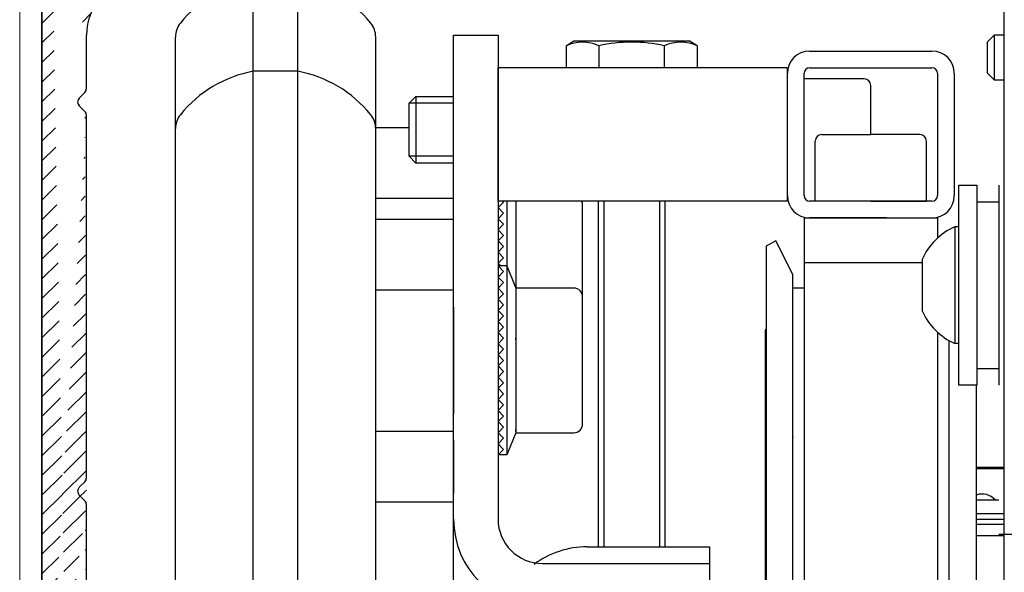
# Model space of a CAD drawing. Units: inches. Extents: x -618 to 22216, y 7206 to 18135.
# Drawn here: x 7399 to 7488, y 17552 to 17601 of the extents above; entities that cross this region are included whole.
import ezdxf

# ---------------------------------------------------------------- set-up
doc = ezdxf.new("R2010")
doc.units = ezdxf.units.IN
doc.header["$MEASUREMENT"] = 0
for name, color, linetype, lineweight in [('Arcering', 6, 'Continuous', 5), ('Automaat', 2, 'Continuous', 25), ('Bouwkundig', 7, 'Continuous', 15)]:
    doc.layers.add(name, color=color, linetype=linetype, lineweight=lineweight)
doc.layers.add('CONTOUR', color=7, linetype='Continuous')

# ---------------------------------------------------------------- blocks, each defined once
blk = doc.blocks.new('bovendetail hout')
at = {"layer": 'Arcering'}
blk.add_line((36.978, 104.34), (36.978, 242.34), dxfattribs=at)
at = {"layer": 'CONTOUR'}
blk.add_line((38.978, 106.34), (38.978, 242.34), dxfattribs=at)
blk = doc.blocks.new('Voorkap')
at = {"layer": 'Arcering'}
h = blk.add_hatch(dxfattribs=at)
h.set_pattern_fill('ANSI31', color=256, scale=10, style=0)
h.set_pattern_definition([(45, (-916.1639, -390.1433), (-0.8838835, 0.8838835), [])])
edge = h.paths.add_edge_path()
edge.add_arc((-446.452, -23.104), 450, 340.7218, 341.61501)
edge.add_arc((-20.741, -172.004), 1, 160.7218, 340.7218)
edge.add_arc((-446.452, -23.104), 452, 340.7218, 362.5655)
edge.add_line((-104.501, -145.004), (-104.501, -156.004))
edge.add_line((-102.501, -156.004), (-102.501, -145.004))
edge.add_line((-101.501, -159.004), (-34.581, -159.004))
edge.add_line((-34.26, -157.004), (-101.501, -157.004))
edge.add_arc((-101.501, -156.004), 3, 180, 270)
edge.add_arc((-101.501, -156.004), 1, 180, 270)
edge.add_arc((-34.26, -157.504), 0.5, 71.74262, 90)
edge.add_line((-34.103, -157.029), (-19.438, -161.867))
edge.add_arc((-34.581, -159.504), 0.5, 71.74262, 90)
edge.add_line((-34.425, -159.029), (-20.056, -163.769))
edge.add_arc((-20.37, -164.719), 1, 341.61501, 431.74262)
edge.add_arc((-19.125, -160.917), 1, 251.74262, 342.12544)
edge.add_arc((-103.501, -145.004), 1, 0, 180)
edge.add_arc((-446.452, -23.104), 450, 342.12544, 345.83199)
edge.add_arc((-446.452, -23.104), 450, 346.35783, 362.5655)
edge.add_arc((-10.119, -129.004), 1, 270, 346.35783)
edge.add_arc((-24.4, -131.004), 2, 30, 330)
edge.add_line((-22.668, -132.004), (-11.11, -132.004))
edge.add_line((-10.119, -130.004), (-22.668, -130.004))
edge.add_arc((-11.11, -133.004), 1, 345.83199, 450)
edge.add_arc((0, -3.1), 5.1, 2.5655, 174.4558)
edge.add_arc((0, -3.1), 3.1, 2.5655, 174.4558)
edge.add_arc((-4.081, -2.704), 1, 174.4558, 354.4558)
blk = doc.blocks.new('Unidrive')
at = {"layer": 'Arcering'}
h = blk.add_hatch(dxfattribs=at)
h.set_pattern_fill('ANSI31', color=256, scale=10, style=0)
h.set_pattern_definition([(45, (-536.6633, -231.0394), (-0.8838835, 0.8838835), [])])
edge = h.paths.add_edge_path()
edge.add_line((3.5, 155), (5.5, 155))
edge.add_arc((5.5, 155.5), 0.5, 270, 360)
edge.add_line((6, 155.5), (6, 157))
edge.add_arc((4, 157), 2, 0, 90)
edge.add_arc((12, 157), 2, 90, 180)
edge.add_arc((7, 154), 3, 270, 360)
edge.add_line((7, 151), (3.5, 151))
edge.add_line((10, 157), (10, 154))
edge.add_arc((0.5, 158.5), 0.5, 90, 180)
edge.add_line((3, 151.5), (3, 154.5))
edge.add_line((4, 159), (0.5, 159))
edge.add_arc((3.5, 154.5), 0.5, 90, 180)
edge.add_arc((3.5, 151.5), 0.5, 180, 270)
edge.add_line((0, 158.5), (0, 147.5))
edge.add_line((35.5, 159), (12, 159))
edge.add_arc((14.5, 155), 1, 90, 180)
edge.add_line((14.5, 156), (32.5, 156))
edge.add_line((13.5, 147.707), (13.5, 155))
edge.add_arc((32.5, 155), 1, 0, 90)
edge.add_line((33.5, 155), (33.5, 151.25))
edge.add_arc((34, 151.25), 0.5, 180, 270)
edge.add_line((34, 150.75), (36, 150.75))
edge.add_arc((36, 151.25), 0.5, 270, 360)
edge.add_line((36.5, 151.25), (36.5, 158))
edge.add_arc((35.5, 158), 1, 0, 90)
edge.add_arc((13, 145.293), 0.5, 0, 45)
edge.add_line((13.353, 145.647), (12.853, 146.147))
edge.add_arc((13.207, 146.5), 0.5, 135, 225)
edge.add_line((12.853, 146.854), (13.353, 147.354))
edge.add_arc((13, 147.707), 0.5, 315, 360)
edge.add_line((13.5, 138), (13.5, 145.293))
edge.add_arc((14.5, 138), 1, 180, 270)
edge.add_line((32.5, 137), (14.5, 137))
edge.add_arc((32.5, 138), 1, 270, 360)
edge.add_line((33.5, 141.75), (33.5, 138))
edge.add_arc((34, 141.75), 0.5, 90, 180)
edge.add_line((36, 142.25), (34, 142.25))
edge.add_arc((36, 141.75), 0.5, 0, 90)
edge.add_line((36.5, 135), (36.5, 141.75))
edge.add_arc((35.5, 135), 1, 270, 360)
edge.add_line((9, 134), (35.5, 134))
edge.add_arc((8.5, 141.75), 0.5, 0, 90)
edge.add_arc((5.5, 141), 2.5, 222.374, 324.315)
edge.add_arc((7.936, 139.25), 0.5, 90, 144.315)
edge.add_line((8.5, 139.75), (7.936, 139.75))
edge.add_arc((8.5, 140.25), 0.5, 270, 360)
edge.add_line((9, 141.75), (9, 140.25))
edge.add_line((7.936, 142.25), (8.5, 142.25))
edge.add_arc((7.936, 142.75), 0.5, 215.685, 270)
edge.add_arc((5.5, 141), 2.5, 35.685, 137.6264)
edge.add_arc((2, 145.041), 2, 180, 240)
edge.add_line((0, 147.5), (0, 145.042))
edge.add_line((2.414, 139.507), (1, 138.691))
edge.add_line((1, 143.31), (2.414, 142.493))
edge.add_arc((2.914, 143.359), 1, 240, 317.626)
edge.add_arc((2.914, 138.641), 1, 42.3736, 120)
edge.add_arc((9, 129), 5, 90, 180)
edge.add_arc((2, 136.959), 2, 120, 180)
edge.add_line((0, 136.959), (0, 58.042))
edge.add_arc((3.5, 121.793), 0.5, 0, 45)
edge.add_arc((3.5, 124.207), 0.5, 315, 360)
edge.add_arc((3.707, 123), 0.5, 135, 225)
edge.add_line((3.853, 122.147), (3.353, 122.647))
edge.add_line((3.353, 123.354), (3.853, 123.854))
edge.add_line((4, 89.207), (4, 121.793))
edge.add_line((4, 124.207), (4, 129))
edge.add_arc((3.5, 86.793), 0.5, 0, 45)
edge.add_arc((3.5, 89.207), 0.5, 315, 360)
edge.add_arc((3.707, 88), 0.5, 135, 225)
edge.add_line((3.853, 87.146), (3.353, 87.646))
edge.add_line((3.353, 88.354), (3.853, 88.854))
edge.add_line((4, 68.26), (4, 86.793))
edge.add_arc((2, 58.041), 2, 180, 240)
edge.add_arc((8.5, 54.75), 0.5, 0, 90)
edge.add_arc((7.936, 52.25), 0.5, 90, 144.315)
edge.add_line((8.5, 52.75), (7.936, 52.75))
edge.add_line((9, 54.75), (9, 53.25))
edge.add_arc((8.5, 53.25), 0.5, 270, 360)
edge.add_arc((5.5, 54), 2.5, 222.374, 324.315)
edge.add_arc((7.936, 55.75), 0.5, 215.685, 270)
edge.add_line((7.936, 55.25), (8.5, 55.25))
edge.add_line((2.414, 52.507), (1, 51.691))
edge.add_arc((2, 49.959), 2, 120, 180)
edge.add_arc((2.914, 51.641), 1, 42.3736, 120)
edge.add_arc((2.914, 56.359), 1, 240, 317.626)
edge.add_line((1, 56.31), (2.414, 55.493))
edge.add_arc((5.5, 54), 2.5, 35.685, 137.6264)
edge.add_arc((5.5, 68.26), 1.5, 180, 270)
edge.add_line((13.842, 66.76), (5.5, 66.76))
edge.add_arc((13.842, 66.26), 0.5, 5, 90)
edge.add_line((14.518, 64.27), (14.34, 66.304))
edge.add_line((12.526, 64.095), (14.518, 64.27))
edge.add_arc((12.569, 63.597), 0.5, 95, 185)
edge.add_line((12.159, 62.557), (12.071, 63.554))
edge.add_arc((12.657, 62.601), 0.5, 185, 275)
edge.add_line((14.693, 62.277), (12.7, 62.103))
edge.add_line((14.96, 59.218), (14.693, 62.277))
edge.add_arc((15.458, 59.262), 0.5, 185, 270)
edge.add_line((26.542, 58.762), (15.458, 58.762))
edge.add_arc((26.542, 59.262), 0.5, 270, 355)
edge.add_line((27.308, 62.277), (27.04, 59.218))
edge.add_line((29.3, 62.103), (27.308, 62.277))
edge.add_arc((29.344, 62.601), 0.5, 265, 355)
edge.add_line((29.929, 63.554), (29.842, 62.557))
edge.add_arc((29.431, 63.597), 0.5, 355, 445)
edge.add_line((27.482, 64.27), (29.474, 64.095))
edge.add_line((27.66, 66.304), (27.482, 64.27))
edge.add_arc((28.158, 66.26), 0.5, 90, 175)
edge.add_line((32.001, 66.76), (28.158, 66.76))
edge.add_arc((32.001, 65.76), 1, 0, 90)
edge.add_line((33.001, 53.478), (33.001, 65.76))
edge.add_arc((32.001, 53.477), 1, 340, 360)
edge.add_line((31.869, 50.193), (32.94, 53.136))
edge.add_arc((31.399, 50.364), 0.5, 250, 340)
edge.add_line((30.289, 50.236), (31.228, 49.894))
edge.add_arc((30.46, 50.706), 0.5, 160, 250)
edge.add_line((30.332, 51.817), (29.99, 50.877))
edge.add_arc((29.862, 51.988), 0.5, 340, 430)
edge.add_line((25.335, 54.168), (30.033, 52.458))
edge.add_arc((25.164, 53.698), 0.5, 70, 160)
edge.add_line((24.352, 52.929), (24.694, 53.869))
edge.add_arc((23.882, 53.1), 0.5, 250, 340)
edge.add_arc((22.6, 52.502), 0.5, 70, 160)
edge.add_line((22.771, 52.972), (23.711, 52.63))
edge.add_line((20.249, 47.505), (22.13, 52.673))
edge.add_arc((20.719, 47.334), 0.5, 160, 250)
edge.add_line((21.488, 46.522), (20.548, 46.864))
edge.add_line((21.445, 44.942), (21.787, 45.881))
edge.add_arc((21.317, 46.052), 0.5, 340, 430)
edge.add_arc((21.914, 44.771), 0.5, 160, 250)
edge.add_line((26.442, 42.591), (21.743, 44.301))
edge.add_arc((26.613, 43.06), 0.5, 250, 340)
edge.add_line((27.425, 43.829), (27.083, 42.89))
edge.add_arc((27.895, 43.658), 0.5, 70, 160)
edge.add_line((29.005, 43.786), (28.066, 44.128))
edge.add_arc((28.834, 43.316), 0.5, 340, 430)
edge.add_line((28.107, 39.856), (29.304, 43.145))
edge.add_arc((27.167, 40.198), 1, 250, 340)
edge.add_line((11.876, 44.7), (26.825, 39.259))
edge.add_arc((11.534, 43.76), 1, 70, 90)
edge.add_line((6.6, 44.76), (11.534, 44.76))
edge.add_arc((12.695, 38.868), 0.2, 38.1232, 160)
edge.add_arc((6.6, 42.16), 2.6, 180, 270)
edge.add_line((10.617, 39.56), (6.6, 39.56))
edge.add_arc((10.617, 38.56), 1, 70, 90)
edge.add_line((12.508, 38.936), (10.959, 39.5))
edge.add_arc((14.5, 36.083), 0.5, 250, 398.1232)
edge.add_arc((6.6, 34.46), 2.6, 90, 180)
edge.add_line((6.6, 37.06), (10.176, 37.06))
edge.add_arc((10.176, 36.06), 1, 70, 90)
edge.add_line((10.518, 37), (14.329, 35.613))
edge.add_line((14.893, 36.391), (12.853, 38.991))
edge.add_arc((6.6, 42.16), 2.6, 90, 180)
edge.add_line((0, 49.959), (0, 0.5))
edge.add_line((4, 26.207), (4, 34.46))
edge.add_arc((3.5, 0.5), 0.5, 270, 360)
edge.add_arc((2.5, 2.5), 0.5, 270, 360)
edge.add_line((2.5, 2), (2.2, 2))
edge.add_arc((2.2, 2.5), 0.5, 180, 270)
edge.add_line((3, 2.65), (3, 2.5))
edge.add_arc((3.5, 2.65), 0.5, 90, 180)
edge.add_arc((3.5, 26.207), 0.5, 315, 360)
edge.add_arc((3.5, 23.793), 0.5, 0, 45)
edge.add_arc((3.707, 25), 0.5, 135, 225)
edge.add_line((3.353, 25.354), (3.853, 25.854))
edge.add_line((3.853, 24.147), (3.353, 24.647))
edge.add_arc((3.5, 14.85), 0.5, 270, 360)
edge.add_arc((3.5, 10.65), 0.5, 0, 90)
edge.add_line((2.2, 15.5), (2.5, 15.5))
edge.add_line((1.7, 10.5), (1.7, 15))
edge.add_line((2.5, 10), (2.2, 10))
edge.add_arc((2.5, 10.5), 0.5, 270, 360)
edge.add_arc((2.2, 10.5), 0.5, 180, 270)
edge.add_line((3, 10.65), (3, 10.5))
edge.add_line((3, 15), (3, 14.85))
edge.add_arc((2.2, 15), 0.5, 90, 180)
edge.add_arc((2.5, 15), 0.5, 0, 90)
edge.add_arc((3.5, 10.65), 0.5, 90, 180)
edge.add_arc((3.5, 14.85), 0.5, 180, 270)
edge.add_line((4, 14.85), (4, 23.793))
edge.add_arc((3.5, 6.85), 0.5, 270, 360)
edge.add_arc((3.5, 2.65), 0.5, 0, 90)
edge.add_line((4, 0.5), (4, 2.65))
edge.add_line((2.2, 7.5), (2.5, 7.5))
edge.add_arc((2.5, 7), 0.5, 0, 90)
edge.add_line((3, 7), (3, 6.85))
edge.add_arc((2.2, 7), 0.5, 90, 180)
edge.add_line((1.7, 2.5), (1.7, 7))
edge.add_arc((3.5, 6.85), 0.5, 180, 270)
edge.add_line((4, 6.85), (4, 10.65))
edge.add_arc((0.5, 0.5), 0.5, 180, 270)
edge.add_line((0.5, 0), (3.5, 0))
at = {"layer": 'Automaat'}
for p, q in [((0, 136.959), (0, 58.042)), ((19.001, 120.067), (19.001, 134)), ((23.001, 120.067), (23.001, 134)), ((86.505, 85.1), (86.505, 133.5)), ((4, 124.207), (4, 129)), ((12.001, 120.067), (12.001, 128.84)), ((30.001, 120.067), (30.001, 128.84)), ((37, 52.848), (37, 129)), ((37, 129), (41, 129)), ((41, 129), (41, 85.5)), ((47.111, 128.049), (47.81, 128.5)), ((47.81, 128.5), (58.19, 128.5)), ((58.889, 128.049), (58.19, 128.5)), ((85.605, 129), (85.005, 128.4)), ((85.005, 125.6), (85.005, 128.4)), ((85.605, 129), (85.605, 125)), ((86.505, 129), (85.605, 129)), ((47.111, 128.049), (47.111, 126.075)), ((50.056, 128.049), (50.056, 126.075)), ((55.945, 128.049), (55.945, 126.075)), ((58.889, 128.049), (58.889, 126.075)), ((69.005, 127.575), (80.005, 127.575)), ((19.001, 73.76), (19.001, 125.76)), ((23.001, 125.76), (19.001, 125.76)), ((23.001, 73.76), (23.001, 125.76)), ((41, 114.075), (41, 126.075)), ((67, 126.075), (41, 126.075)), ((67, 126.075), (67, 114.075)), ((69.005, 126.075), (80.005, 126.075)), ((67.005, 114.575), (67.005, 125.575)), ((73.904, 125.075), (68.504, 125.075)), ((68.505, 114.575), (68.505, 125.575)), ((80.505, 125.575), (80.505, 114.575)), ((82.005, 125.575), (82.005, 114.575)), ((85.005, 125.6), (85.605, 125)), ((85.605, 125), (86.505, 125)), ((67.005, 124.325), (67, 124.325)), ((74.504, 120.075), (74.504, 124.475)), ((3.353, 123.354), (3.853, 123.854)), ((33, 122.887), (33.613, 123.5)), ((33.613, 123.5), (37, 123.5)), ((33.613, 123.5), (33.613, 117.5)), ((3.853, 122.147), (3.353, 122.647)), ((37, 122.887), (33, 122.887)), ((33, 120.5), (33, 122.887)), ((4, 89.207), (4, 121.793)), ((12.001, 78.92), (12.001, 120.6)), ((30.001, 120.702), (33, 120.702)), ((30.001, 78.92), (30.001, 120.6)), ((33, 118.114), (33, 120.5)), ((70.104, 120.075), (74.505, 120.075)), ((74.504, 120.075), (74.504, 120.075)), ((78.906, 120.075), (74.505, 120.075)), ((69.505, 114.075), (69.505, 119.475)), ((79.505, 114.075), (79.505, 119.475)), ((37, 118.114), (33, 118.114)), ((33.613, 117.5), (33, 118.114)), ((37, 117.5), (33.613, 117.5)), ((41, 116.5), (41, 99.5)), ((67.005, 115.825), (67, 115.825)), ((82.423, 97.53), (82.423, 115.53)), ((82.423, 115.53), (84.023, 115.53)), ((84.023, 115.53), (84.023, 97.53)), ((86.023, 115.53), (86.023, 97.53)), ((30.001, 114.351), (37, 114.351)), ((67, 114.075), (41, 114.075)), ((41, 113.5), (41.5, 114)), ((41.5, 113), (41, 113.5)), ((41.5, 114), (41.425, 114.075)), ((41.8, 114.075), (41.8, 108.26)), ((42.6, 114.075), (42.6, 108)), ((48.6, 108), (48.6, 113.7)), ((50, 114.075), (50, 83)), ((50.5, 114.075), (50.5, 83)), ((55.5, 114.075), (55.5, 83)), ((56, 114.075), (56, 83)), ((75.923, 114.075), (69.005, 114.075)), ((74.505, 114.075), (69.505, 114.075)), ((80.005, 114.075), (74.505, 114.075)), ((74.505, 114.075), (79.505, 114.075)), ((84.023, 114.03), (86.023, 114.03)), ((30.001, 112.462), (37, 112.462)), ((41, 112.5), (41.5, 113)), ((41.5, 112), (41, 112.5)), ((68.505, 112.575), (80.505, 112.575)), ((68.505, 112.575), (68.505, 108.575)), ((75.923, 112.575), (69.005, 112.575)), ((80.505, 112.575), (80.505, 110.766)), ((37, 106.889), (37, 111.684)), ((41, 111.5), (41.5, 112)), ((82.048, 111.78), (82.048, 101.28)), ((82.423, 111.78), (82.048, 111.78)), ((82.423, 101.43), (82.423, 111.63)), ((41.5, 111), (41, 111.5)), ((41, 110.5), (41.5, 111)), ((41.5, 110), (41, 110.5)), ((41, 109.5), (41.5, 110)), ((65.977, 110.5), (65.086, 110.046)), ((65.086, 110.046), (65.086, 47.954)), ((67.505, 107.5), (65.977, 110.5)), ((41.5, 109), (41, 109.5)), ((41, 108.5), (41.5, 109)), ((41.24, 108.26), (41, 108.5)), ((41, 108.26), (41, 91.26)), ((41.5, 107.76), (41, 108.26)), ((41.8, 108.26), (41, 108.26)), ((41.8, 108.26), (41.8, 91.26)), ((41.8, 108.26), (42.6, 106.26)), ((42.6, 108), (42.6, 106.26)), ((48.6, 102.3), (48.6, 108)), ((68.505, 108.575), (68.505, 49.425)), ((68.505, 108.575), (76.273, 108.575)), ((68.505, 108.575), (79.123, 108.575)), ((79.123, 108.83), (79.123, 104.23)), ((41, 107.26), (41.5, 107.76)), ((41.5, 106.76), (41, 107.26)), ((67.505, 50.5), (67.505, 107.5)), ((41, 106.26), (41.5, 106.76)), ((41.5, 105.76), (41, 106.26)), ((42.6, 106.26), (42.6, 99.76)), ((47.8, 106.26), (42.6, 106.26)), ((68.505, 106.268), (67.505, 106.264)), ((67.505, 51.736), (67.505, 106.264)), ((30.001, 106.111), (37, 106.111)), ((41, 105.26), (41.5, 105.76)), ((48.6, 99.76), (48.6, 105.46)), ((37, 104.556), (37, 94.964)), ((41.5, 104.76), (41, 105.26)), ((41, 104.26), (41.5, 104.76)), ((41.5, 103.76), (41, 104.26)), ((41, 103.26), (41.5, 103.76)), ((41.5, 102.76), (41, 103.26)), ((41, 102.26), (41.5, 102.76)), ((41.5, 101.76), (41, 102.26)), ((42.61, 101.61), (42.61, 101.798)), ((65.005, 102.5), (65.005, 55.5)), ((65.086, 102.5), (65.005, 102.5)), ((80.505, 102.293), (80.505, 72.398)), ((41, 101.26), (41.5, 101.76)), ((41.5, 100.76), (41, 101.26)), ((81.505, 101.557), (81.505, 73.134)), ((82.423, 101.28), (82.048, 101.28)), ((41, 100.26), (41.5, 100.76)), ((41.5, 99.76), (41, 100.26)), ((41, 99.26), (41.5, 99.76)), ((41.5, 98.76), (41, 99.26)), ((42.6, 99.76), (42.6, 93.26)), ((48.6, 94.06), (48.6, 99.76)), ((41, 98.26), (41.5, 98.76)), ((41.5, 97.76), (41, 98.26)), ((84.023, 99.03), (86.023, 99.03)), ((41, 97.26), (41.5, 97.76)), ((84.023, 97.53), (82.423, 97.53)), ((84.005, 79.212), (84.005, 97.53)), ((41.5, 96.76), (41, 97.26)), ((41, 96.26), (41.5, 96.76)), ((41.5, 95.76), (41, 96.26)), ((41, 95.26), (41.5, 95.76)), ((41.5, 94.76), (41, 95.26)), ((41, 94.26), (41.5, 94.76)), ((41.5, 93.76), (41, 94.26)), ((30.001, 93.409), (37, 93.409)), ((41, 93.26), (41.5, 93.76)), ((41.5, 92.76), (41, 93.26)), ((42.6, 93.26), (41.8, 91.26)), ((42.6, 93.26), (47.8, 93.26)), ((42.61, 93.37), (42.61, 93.558)), ((37, 92.632), (37, 87.836)), ((41, 92.26), (41.5, 92.76)), ((41.5, 91.76), (41, 92.26)), ((41, 91.26), (41.5, 91.76)), ((41.8, 91.26), (41, 91.26)), ((86.505, 90.147), (84.005, 90.147)), ((86.505, 90), (84.005, 90)), ((3.353, 88.354), (3.853, 88.854)), ((3.853, 87.146), (3.353, 87.646)), ((4, 68.26), (4, 86.793)), ((30.001, 87.058), (37, 87.058)), ((84.005, 87.212), (86.023, 87.212)), ((84.005, 86), (86.505, 86)), ((84.005, 85.5), (86.505, 85.5)), ((86.505, 85), (84.005, 85)), ((86.505, 84.1), (86.505, 85.1)), ((88.523, 84.1), (86.023, 84.1)), ((86.505, 73.9), (86.505, 84.1)), ((89.005, 84.1), (86.505, 84.1)), ((86.505, 84), (84.005, 84)), ((49, 83), (60, 83)), ((60, 83), (60, 79)), ((45, 81.5), (60, 81.5)), ((60, 81.5), (60, 77.5))]:
    blk.add_line(p, q, dxfattribs=at)
for centre, radius, start, end in [((9, 129), 5, 90, 180), ((21, 123.183), 11, 100.4757, 141.0576), ((21, 123.183), 11, 38.9424, 79.5243), ((14, 128.84), 2, 141.058, 180), ((28, 128.84), 2, 0, 38.942), ((48.583, 124.944), 3.436, 64.62809, 115.37122), ((53, 115.133), 13.247, 77.15757, 102.84227), ((57.417, 124.944), 3.436, 64.62688, 115.37307), ((69.004, 125.575), 2, 90, 180), ((80.004, 125.575), 2, 0, 90), ((21, 114.943), 11, 100.4757, 141.0576), ((21, 114.943), 11, 38.9424, 79.5243), ((69.004, 125.575), 0.5, 90, 180), ((80.004, 125.575), 0.5, 0, 90), ((73.904, 124.475), 0.6, 0, 90), ((3.5, 124.207), 0.5, 315, 0), ((3.707, 123), 0.5, 135, 225), ((3.5, 121.793), 0.5, 0, 45), ((14, 120.6), 2, 141.058, 180), ((28, 120.6), 2, 0, 38.942), ((70.104, 119.475), 0.6, 90, 180), ((78.906, 119.475), 0.6, 0, 90), ((69.004, 114.575), 2, 180, 270), ((69.004, 114.575), 0.5, 180, 270), ((80.005, 114.575), 2, 270, 0), ((80.005, 114.575), 0.5, 270, 0), ((47.8, 113.7), 0.8, 0.119, 27.954), ((84.393, 106.53), 5.75, 114.07061, 156.42182), ((47.8, 105.46), 0.8, 0, 90), ((84.393, 106.53), 5.75, 203.57818, 245.92939), ((47.8, 94.06), 0.8, 270, 0), ((3.5, 89.207), 0.5, 315, 0), ((3.707, 88), 0.5, 135, 225), ((84.523, 86.25), 1.5, 39.89131, 110.18595), ((3.5, 86.793), 0.5, 0, 45), ((45, 85.5), 8, 180, 270), ((45, 85.5), 4, 180, 270), ((49, 75), 8, 90, 126.563)]:
    blk.add_arc(centre, radius, start, end, dxfattribs=at)
blk.add_point((67.505, 92.875), dxfattribs=at)

msp = doc.modelspace()

# ---------------------------------------------------------------- block references
at = {"layer": 'Bouwkundig'}
for name, p in [('Voorkap', (7580.781, 17630.027)), ('Unidrive', (7401.28, 17471.027))]:
    msp.add_blockref(name, p, dxfattribs=at)
at = {"layer": 'CONTOUR', "xscale": 1.000002631580173, "yscale": 1.000002631580173, "zscale": 1.000002631580173}
msp.add_blockref('bovendetail hout', (7362.303, 17418.687), dxfattribs=at)

doc.saveas('drawing.dxf')
